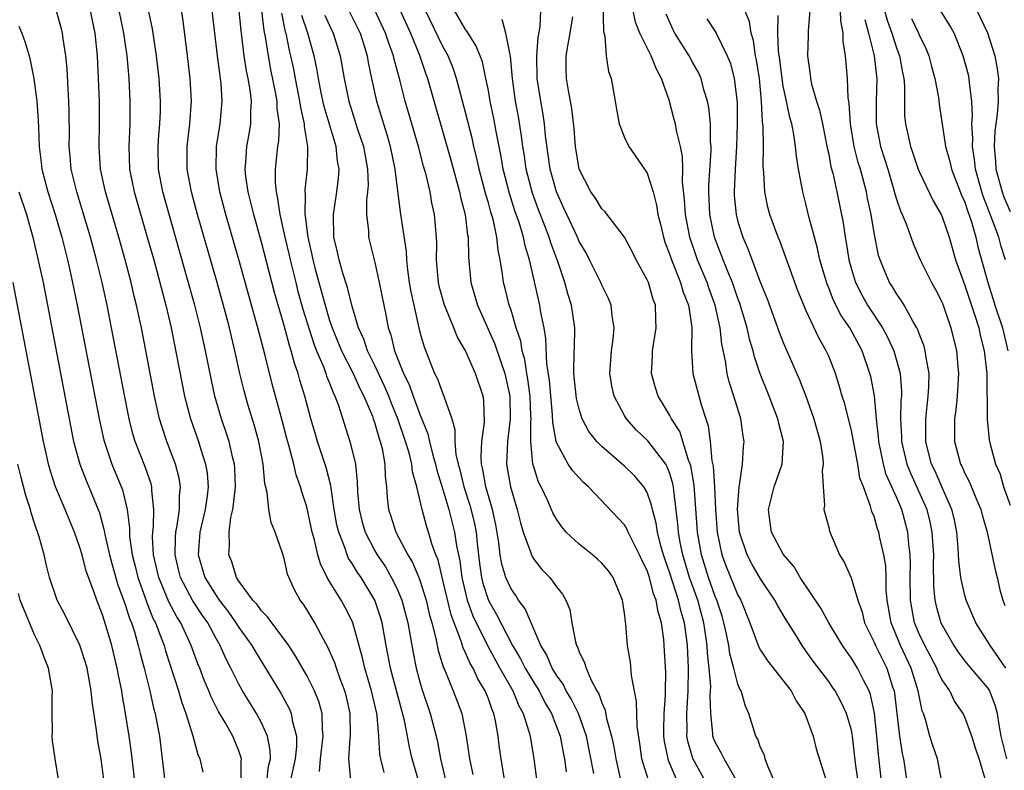
# Model space of a CAD drawing. Units: inches. Extents: x 2619000 to 2622000, y 1476000 to 1479000.
# Drawn here: x 2619326 to 2619412, y 1476374 to 1476440 of the extents above; entities that cross this region are included whole.
import ezdxf

# ---------------------------------------------------------------- set-up
doc = ezdxf.new("R2010")
doc.units = ezdxf.units.IN
doc.header["$MEASUREMENT"] = 0
doc.layers.add('LD26191476_2ft', color=220, linetype='Continuous')

msp = doc.modelspace()

# ---------------------------------------------------------------- linework, layer by layer
at = {"layer": 'LD26191476_2ft'}
for points, elevation in [([(2619354.872, 1476373.128), (2619354.715, 1476375), (2619354.83, 1476376.83), (2619354.852, 1476377), (2619354.828, 1476379), (2619354.492, 1476380.492), (2619354.359, 1476381), (2619353.948, 1476382.052), (2619353.607, 1476383), (2619353.467, 1476383.467), (2619352.863, 1476384.863), (2619352.5, 1476385.5), (2619351.713, 1476387), (2619351, 1476388.172), (2619350.674, 1476388.674), (2619350.425, 1476389), (2619349.902, 1476389.902), (2619349.304, 1476391.304), (2619349, 1476392.69), (2619348.856, 1476393.144), (2619348.215, 1476395), (2619347.849, 1476395.849), (2619347.645, 1476397), (2619347.512, 1476398.488), (2619347.302, 1476399.302), (2619347.154, 1476401), (2619346.756, 1476403), (2619346.373, 1476404.373), (2619345.834, 1476406.166), (2619345.468, 1476407.468), (2619345.103, 1476409), (2619344.656, 1476411), (2619344.172, 1476413), (2619343.878, 1476414.122), (2619343.082, 1476417), (2619341.367, 1476423), (2619340.819, 1476425), (2619340.46, 1476427), (2619340.456, 1476429), (2619340.682, 1476431), (2619340.826, 1476433), (2619340.73, 1476435), (2619340.492, 1476437), (2619340.087, 1476440.087), (2619339, 1476447.134)], 8888), ([(2619352.112, 1476373.888), (2619352.207, 1476375), (2619352.447, 1476377), (2619352.375, 1476377.625), (2619352.35, 1476379), (2619352.06, 1476380.06), (2619351.689, 1476381), (2619351, 1476382.367), (2619350.037, 1476384.037), (2619349.404, 1476385), (2619349, 1476385.574), (2619347.915, 1476387), (2619347.543, 1476387.543), (2619347, 1476388.062), (2619346.613, 1476388.613), (2619346.236, 1476389), (2619345, 1476390.674), (2619344.79, 1476391), (2619344.384, 1476392.384), (2619344.122, 1476393), (2619344.193, 1476393.808), (2619344.15, 1476395), (2619344.3, 1476396.299), (2619344.475, 1476397), (2619344.55, 1476397.45), (2619344.711, 1476399), (2619344.651, 1476400.651), (2619344.625, 1476401), (2619344.485, 1476401.515), (2619344.143, 1476403), (2619343.869, 1476403.869), (2619343.478, 1476405), (2619342.904, 1476407), (2619342.556, 1476408.556), (2619342.058, 1476411), (2619341.613, 1476413), (2619341.115, 1476415), (2619340.406, 1476417.594), (2619338.295, 1476425), (2619337.914, 1476427), (2619337.887, 1476429), (2619337.96, 1476430.04), (2619338.052, 1476431), (2619338.1, 1476432.1), (2619338.114, 1476433), (2619337.993, 1476435), (2619337.761, 1476437), (2619337.385, 1476439.385), (2619336.623, 1476443)], 8886), ([(2619377.075, 1476443), (2619377.152, 1476439.153), (2619377.27, 1476438.73), (2619377.389, 1476437), (2619377.604, 1476435.604), (2619377.813, 1476435), (2619378.189, 1476433), (2619378.295, 1476432.295), (2619378.544, 1476431), (2619379, 1476429.803), (2619379.373, 1476429), (2619380.771, 1476427), (2619381, 1476426.643), (2619381.523, 1476425), (2619381.835, 1476423.834), (2619381.951, 1476423), (2619382.165, 1476422.165), (2619382.426, 1476421), (2619382.567, 1476420.567), (2619383, 1476419.442), (2619383.139, 1476419), (2619383.938, 1476417), (2619384.172, 1476416.172), (2619384.63, 1476415), (2619384.926, 1476413.075), (2619384.899, 1476411), (2619385.032, 1476409), (2619385.76, 1476406.24), (2619386.167, 1476405), (2619386.386, 1476404.386), (2619386.552, 1476403), (2619386.71, 1476401.29), (2619386.815, 1476400.815), (2619386.938, 1476399), (2619387.032, 1476397), (2619387.176, 1476395), (2619387.593, 1476393), (2619387.971, 1476391.971), (2619389, 1476389.449), (2619389.244, 1476389), (2619390.06, 1476387), (2619390.849, 1476384.85), (2619391, 1476384.581), (2619391.622, 1476383.622), (2619393.68, 1476381), (2619394.129, 1476380.129), (2619394.894, 1476379), (2619395.641, 1476377), (2619395.903, 1476375.903), (2619396.811, 1476373)], 8918), ([(2619345.22, 1476373), (2619345.202, 1476374.798), (2619345.235, 1476375), (2619345.196, 1476375.196), (2619345, 1476375.724), (2619344.464, 1476377), (2619343.787, 1476378.213), (2619343.199, 1476379.2), (2619342.533, 1476380.533), (2619342.36, 1476381), (2619341.954, 1476381.954), (2619341.568, 1476383), (2619341.398, 1476383.398), (2619340.818, 1476385), (2619339.887, 1476387), (2619339.535, 1476387.536), (2619338.843, 1476388.844), (2619338.643, 1476389.357), (2619337.945, 1476391), (2619337.49, 1476393), (2619337.409, 1476394.591), (2619337.421, 1476395), (2619337.485, 1476395.485), (2619337.527, 1476397), (2619337.342, 1476398.658), (2619337.342, 1476399), (2619337.273, 1476399.273), (2619336.749, 1476400.749), (2619335.874, 1476403), (2619335.674, 1476403.674), (2619335.339, 1476405), (2619334.945, 1476406.945), (2619333.79, 1476413), (2619333.389, 1476415), (2619332.952, 1476417), (2619332.458, 1476419), (2619331.922, 1476421), (2619331.256, 1476423.256), (2619330.714, 1476425), (2619330.237, 1476427), (2619330.149, 1476428.149), (2619330.064, 1476429), (2619330.066, 1476430.066), (2619330.038, 1476432.038), (2619330.011, 1476433), (2619329.949, 1476434.051), (2619329.883, 1476435.883), (2619329.769, 1476437), (2619329.517, 1476438.483), (2619329.457, 1476439), (2619329.37, 1476439.37), (2619328.922, 1476440.922)], 8880), ([(2619347.461, 1476373), (2619347.633, 1476374.367), (2619347.783, 1476375), (2619347.775, 1476375.775), (2619347.534, 1476377), (2619347, 1476378.198), (2619346.562, 1476379), (2619345.332, 1476381), (2619345, 1476381.6), (2619344.312, 1476383), (2619343.856, 1476383.856), (2619343.363, 1476385), (2619343, 1476385.614), (2619342.265, 1476387), (2619341.743, 1476387.743), (2619340.957, 1476388.956), (2619339.868, 1476391), (2619339.692, 1476391.692), (2619339.387, 1476393), (2619339.43, 1476394.57), (2619339.46, 1476395), (2619339.58, 1476395.58), (2619339.784, 1476397), (2619339.785, 1476398.214), (2619339.87, 1476399), (2619339.754, 1476399.754), (2619339.421, 1476401), (2619338.656, 1476403), (2619338.244, 1476404.244), (2619338.025, 1476405), (2619337.576, 1476407), (2619336.417, 1476413), (2619335.991, 1476415), (2619335.792, 1476415.792), (2619335.515, 1476417), (2619334.991, 1476419), (2619334.432, 1476421), (2619333.243, 1476425), (2619332.805, 1476427), (2619332.69, 1476429), (2619332.728, 1476431), (2619332.71, 1476433), (2619332.65, 1476435), (2619332.558, 1476437), (2619332.344, 1476439), (2619332.105, 1476440.105), (2619331.931, 1476441)], 8882), ([(2619334.42, 1476441), (2619334.837, 1476439), (2619335.125, 1476437), (2619335.297, 1476435), (2619335.405, 1476433), (2619335.404, 1476431), (2619335.303, 1476429), (2619335.363, 1476427), (2619335.768, 1476425), (2619336.936, 1476421), (2619337.503, 1476419), (2619338.052, 1476417), (2619338.566, 1476415), (2619339.029, 1476413), (2619340.231, 1476407), (2619340.745, 1476405), (2619341.439, 1476403), (2619341.623, 1476402.376), (2619342.08, 1476401), (2619342.208, 1476400.208), (2619342.295, 1476399), (2619342.213, 1476398.213), (2619342.033, 1476397), (2619341.579, 1476395), (2619341.43, 1476393), (2619342.02, 1476391), (2619343, 1476389.41), (2619343.286, 1476389), (2619344.032, 1476388.032), (2619344.748, 1476387), (2619345, 1476386.59), (2619346.162, 1476385), (2619346.461, 1476384.461), (2619347.37, 1476383), (2619348.742, 1476380.742), (2619349.452, 1476379.452), (2619349.629, 1476379), (2619349.731, 1476378.269), (2619350.078, 1476377), (2619350.088, 1476376.088), (2619349.979, 1476375), (2619349.544, 1476373)], 8884), ([(2619357.802, 1476373.802), (2619357.513, 1476375), (2619357.431, 1476375.431), (2619357.344, 1476377), (2619357.194, 1476378.806), (2619357.16, 1476379), (2619356.701, 1476381), (2619356.107, 1476383), (2619355.912, 1476383.912), (2619355.064, 1476387), (2619355, 1476387.148), (2619354.368, 1476388.368), (2619354.013, 1476389), (2619353, 1476390.641), (2619352.794, 1476391), (2619352.192, 1476392.192), (2619351.972, 1476393), (2619351.677, 1476394.323), (2619351.483, 1476395), (2619351, 1476397.23), (2619350.553, 1476398.553), (2619350.431, 1476399), (2619350.051, 1476400.051), (2619349.84, 1476401), (2619349.456, 1476402.544), (2619349.249, 1476403.249), (2619348.834, 1476404.834), (2619347.971, 1476407.971), (2619347.298, 1476410.702), (2619346.692, 1476413), (2619345, 1476419.052), (2619343.87, 1476423), (2619343.34, 1476425), (2619343.002, 1476427), (2619343.037, 1476429), (2619343.348, 1476431), (2619343.538, 1476433), (2619343.442, 1476434.558), (2619343.118, 1476437), (2619342.652, 1476441)], 8890), ([(2619360.869, 1476373), (2619360.292, 1476375), (2619360.041, 1476376.041), (2619359.88, 1476377), (2619359.614, 1476378.386), (2619358.388, 1476383), (2619357.999, 1476385), (2619357.635, 1476387), (2619357.497, 1476387.497), (2619356.995, 1476389), (2619355.778, 1476391), (2619355.455, 1476391.455), (2619355, 1476392.222), (2619354.687, 1476392.687), (2619354.555, 1476393), (2619354.355, 1476393.645), (2619353.806, 1476395), (2619353.656, 1476395.656), (2619353.422, 1476397), (2619353.134, 1476398.866), (2619353.112, 1476399.113), (2619352.697, 1476400.697), (2619351.943, 1476403), (2619351.727, 1476403.727), (2619351.358, 1476405), (2619350.816, 1476407), (2619350.388, 1476408.388), (2619350.23, 1476409), (2619349.901, 1476409.901), (2619349.623, 1476411), (2619349.461, 1476411.461), (2619349, 1476413.22), (2619348.143, 1476416.143), (2619347, 1476420.555), (2619346.318, 1476423), (2619346.071, 1476424.071), (2619345.832, 1476425), (2619345.631, 1476426.369), (2619345.569, 1476427), (2619345.631, 1476427.631), (2619345.706, 1476429), (2619345.911, 1476430.089), (2619346.063, 1476431), (2619346.051, 1476432.051), (2619346.121, 1476433), (2619346.008, 1476433.992), (2619345.824, 1476435), (2619345.681, 1476435.681), (2619345.477, 1476437), (2619345.278, 1476438.722), (2619345.206, 1476439.206), (2619345.036, 1476441)], 8892), ([(2619347.011, 1476441), (2619347.224, 1476439.224), (2619347.339, 1476438.661), (2619347.583, 1476437), (2619347.802, 1476435.803), (2619348.22, 1476433.78), (2619348.352, 1476433), (2619348.358, 1476432.358), (2619348.548, 1476431), (2619348.502, 1476429.498), (2619348.418, 1476429), (2619348.21, 1476427), (2619348.21, 1476425.79), (2619348.283, 1476425), (2619348.419, 1476424.419), (2619348.607, 1476423), (2619349.052, 1476421), (2619349.429, 1476419.429), (2619349.518, 1476419), (2619350.021, 1476417), (2619350.22, 1476416.22), (2619350.657, 1476414.657), (2619351.606, 1476411.605), (2619351.847, 1476411), (2619352.486, 1476409.514), (2619352.671, 1476409), (2619352.745, 1476408.745), (2619353, 1476408.129), (2619353.308, 1476407.308), (2619353.476, 1476407), (2619353.76, 1476406.24), (2619354.8, 1476403), (2619355, 1476402.213), (2619355.276, 1476401), (2619355.442, 1476399.442), (2619355.48, 1476398.52), (2619355.604, 1476397), (2619355.879, 1476395.878), (2619356.135, 1476395), (2619357, 1476393.363), (2619357.21, 1476393), (2619357.927, 1476391.927), (2619358.653, 1476390.653), (2619359, 1476389.903), (2619359.38, 1476389), (2619359.896, 1476387), (2619360.366, 1476384.366), (2619360.644, 1476383), (2619361, 1476381.678), (2619361.208, 1476381), (2619361.881, 1476379), (2619362.4, 1476377), (2619362.511, 1476376.511), (2619362.794, 1476375), (2619363.251, 1476373)], 8894), ([(2619354.712, 1476441), (2619355.702, 1476439), (2619356.027, 1476437.973), (2619356.314, 1476437), (2619356.413, 1476436.413), (2619356.702, 1476435), (2619357.146, 1476433), (2619357.586, 1476431.586), (2619357.752, 1476431), (2619358.059, 1476430.059), (2619358.352, 1476429), (2619358.764, 1476427), (2619359.223, 1476423.223), (2619359.745, 1476419.745), (2619359.778, 1476419), (2619359.867, 1476418.133), (2619360.035, 1476417), (2619360.177, 1476416.177), (2619360.419, 1476415), (2619360.876, 1476413), (2619361, 1476412.506), (2619361.332, 1476411.331), (2619362.267, 1476409), (2619362.52, 1476408.519), (2619363, 1476407.196), (2619363.09, 1476407), (2619363.112, 1476406.888), (2619363.768, 1476405), (2619364.049, 1476404.05), (2619364.058, 1476403), (2619364.145, 1476401.855), (2619364.336, 1476401), (2619364.483, 1476400.482), (2619364.838, 1476399), (2619365.375, 1476397.375), (2619365.768, 1476395.768), (2619365.913, 1476395), (2619366.007, 1476393.993), (2619366.221, 1476392.221), (2619366.385, 1476391), (2619366.505, 1476390.505), (2619367, 1476388.96), (2619367.732, 1476387.732), (2619369.128, 1476385), (2619369.829, 1476383.83), (2619370.237, 1476383), (2619371, 1476381.734), (2619371.465, 1476381), (2619371.989, 1476379.989), (2619372.575, 1476379), (2619373.328, 1476377), (2619373.581, 1476375.581), (2619373.713, 1476375), (2619373.858, 1476373.857)], 8902), ([(2619376.29, 1476373.71), (2619375.64, 1476377), (2619374.933, 1476379), (2619374.291, 1476380.291), (2619373.867, 1476381), (2619373.589, 1476381.589), (2619373, 1476382.397), (2619372.629, 1476383), (2619372.146, 1476384.146), (2619371.617, 1476385), (2619370.237, 1476388.237), (2619369.661, 1476389), (2619369.411, 1476389.411), (2619369, 1476389.988), (2619368.541, 1476391), (2619368.186, 1476392.186), (2619368.051, 1476393), (2619367.93, 1476394.07), (2619367.652, 1476395.652), (2619367.357, 1476397), (2619366.775, 1476399), (2619366.527, 1476400.527), (2619366.401, 1476401), (2619366.356, 1476401.644), (2619366.44, 1476403), (2619366.669, 1476404.668), (2619366.602, 1476406.602), (2619366.534, 1476407), (2619365.863, 1476409), (2619365, 1476410.981), (2619364.255, 1476412.255), (2619363.967, 1476413), (2619363.095, 1476415.095), (2619362.678, 1476416.679), (2619362.61, 1476417), (2619362.441, 1476419), (2619362.452, 1476420.452), (2619362.425, 1476421), (2619362.258, 1476423), (2619362.027, 1476424.027), (2619361.858, 1476425), (2619361.509, 1476426.491), (2619361.281, 1476427.281), (2619360.832, 1476429), (2619359.678, 1476433), (2619359.225, 1476434.775), (2619358.7, 1476436.7), (2619358.641, 1476437), (2619358.189, 1476438.189), (2619357.946, 1476439), (2619357, 1476441.031)], 8904), ([(2619359.215, 1476441), (2619360.132, 1476439), (2619360.934, 1476437.066), (2619361.472, 1476435.472), (2619361.645, 1476435), (2619363.717, 1476427.718), (2619364.459, 1476425), (2619364.545, 1476424.545), (2619364.96, 1476423), (2619365.171, 1476421.171), (2619365.211, 1476421), (2619365.243, 1476419.243), (2619365.459, 1476417), (2619366.049, 1476415), (2619367.581, 1476411.581), (2619368.15, 1476409.85), (2619368.451, 1476409), (2619368.893, 1476407), (2619368.924, 1476405), (2619368.692, 1476403), (2619368.612, 1476401), (2619368.94, 1476399), (2619369.531, 1476397), (2619369.822, 1476395.822), (2619370.083, 1476395), (2619370.728, 1476393.272), (2619370.801, 1476393), (2619370.858, 1476392.858), (2619371, 1476392.632), (2619371.72, 1476391.72), (2619372.411, 1476391), (2619373, 1476390.178), (2619373.533, 1476389.533), (2619373.823, 1476389), (2619374.171, 1476388.171), (2619374.36, 1476387), (2619374.681, 1476385.319), (2619374.781, 1476385), (2619374.863, 1476384.863), (2619375, 1476384.455), (2619375.489, 1476383.489), (2619375.615, 1476383), (2619376.061, 1476381.939), (2619376.574, 1476381), (2619376.736, 1476380.736), (2619377, 1476379.936), (2619377.302, 1476379.302), (2619377.42, 1476378.58), (2619377.869, 1476377), (2619378.065, 1476376.065), (2619378.224, 1476375), (2619378.738, 1476372.738)], 8906), ([(2619381.124, 1476373.123), (2619380.543, 1476375), (2619380.354, 1476376.354), (2619380.12, 1476377.88), (2619380.072, 1476380.072), (2619379.627, 1476382.373), (2619379.526, 1476383.526), (2619379.277, 1476385), (2619379.113, 1476386.887), (2619379.079, 1476387.079), (2619379, 1476387.863), (2619378.838, 1476389), (2619377.998, 1476391), (2619377.577, 1476391.577), (2619377, 1476392.267), (2619376.632, 1476392.632), (2619376.186, 1476393), (2619375, 1476393.929), (2619373.874, 1476395), (2619373.47, 1476395.47), (2619373, 1476396.15), (2619372.696, 1476396.696), (2619372.24, 1476397.76), (2619371.65, 1476399), (2619371.419, 1476399.418), (2619371, 1476400.745), (2619370.933, 1476401), (2619370.734, 1476403), (2619370.734, 1476404.735), (2619370.76, 1476405), (2619370.757, 1476405.243), (2619370.681, 1476407), (2619370.484, 1476408.484), (2619370.391, 1476409), (2619370.212, 1476410.212), (2619369.98, 1476411), (2619369.853, 1476411.853), (2619369.465, 1476413), (2619369, 1476414.558), (2619368.849, 1476415), (2619368.48, 1476416.48), (2619368.334, 1476417), (2619368.247, 1476417.753), (2619368.045, 1476419), (2619367.861, 1476419.861), (2619367.758, 1476421), (2619367.413, 1476422.587), (2619367.219, 1476423.219), (2619367, 1476424.022), (2619366.769, 1476424.769), (2619366.19, 1476427), (2619365.987, 1476427.987), (2619365.734, 1476429), (2619365.608, 1476429.608), (2619365, 1476431.992), (2619364.195, 1476435), (2619363.9, 1476435.9), (2619363.457, 1476437), (2619363, 1476437.834), (2619361.469, 1476441)], 8908), ([(2619384.524, 1476371), (2619382.878, 1476374.878), (2619382.841, 1476375), (2619382.537, 1476376.537), (2619382.479, 1476377), (2619382.469, 1476377.531), (2619382.498, 1476379), (2619382.61, 1476380.61), (2619382.604, 1476381), (2619382.631, 1476382.632), (2619382.51, 1476385), (2619382.467, 1476385.533), (2619382.268, 1476387), (2619381.961, 1476387.96), (2619381.804, 1476389), (2619381.566, 1476389.566), (2619381.195, 1476391), (2619381, 1476391.604), (2619380.542, 1476392.542), (2619380.338, 1476393), (2619379.639, 1476394.361), (2619379.337, 1476395), (2619379.241, 1476395.241), (2619379, 1476395.63), (2619375.831, 1476399), (2619375.39, 1476399.39), (2619375, 1476399.789), (2619374.424, 1476400.425), (2619374.043, 1476401), (2619373, 1476402.894), (2619372.967, 1476403), (2619372.681, 1476404.681), (2619372.665, 1476405.335), (2619372.377, 1476408.377), (2619372.157, 1476409.843), (2619372.079, 1476412.079), (2619371.914, 1476413), (2619371.635, 1476414.365), (2619371.541, 1476415), (2619370.616, 1476419), (2619370.234, 1476420.234), (2619370.095, 1476421), (2619369.71, 1476422.291), (2619369.341, 1476423.341), (2619368.851, 1476424.851), (2619368.301, 1476427), (2619368.116, 1476428.116), (2619367.68, 1476430.32), (2619367.48, 1476431.48), (2619367.159, 1476433), (2619367, 1476433.926), (2619366.789, 1476435), (2619366.47, 1476436.47), (2619366.276, 1476437), (2619365.91, 1476437.909), (2619365.145, 1476439.144), (2619365, 1476439.332), (2619364.029, 1476441)], 8910), ([(2619388.961, 1476372.961), (2619387.778, 1476375), (2619387.53, 1476375.53), (2619387, 1476376.481), (2619386.848, 1476376.848), (2619386.799, 1476377), (2619386.795, 1476377.205), (2619386.607, 1476379), (2619386.566, 1476380.566), (2619386.595, 1476381), (2619386.601, 1476381.399), (2619386.479, 1476383), (2619386.321, 1476384.321), (2619386.291, 1476385), (2619386.181, 1476385.819), (2619385.995, 1476387), (2619385.452, 1476389), (2619384.725, 1476391), (2619384.13, 1476393), (2619383.917, 1476394.083), (2619383.764, 1476395), (2619383.715, 1476395.715), (2619383.339, 1476398.661), (2619383.31, 1476399), (2619383.265, 1476399.265), (2619383, 1476400.168), (2619382.773, 1476400.773), (2619382.637, 1476401), (2619381.059, 1476403.058), (2619380.033, 1476404.034), (2619379.167, 1476405), (2619379, 1476405.284), (2619378.09, 1476407), (2619377.897, 1476407.897), (2619377.712, 1476409), (2619377.859, 1476411), (2619378.006, 1476412.006), (2619378.1, 1476413), (2619377.922, 1476414.077), (2619377.839, 1476415), (2619377.588, 1476415.588), (2619377, 1476416.762), (2619376.906, 1476417), (2619375.93, 1476419), (2619375.614, 1476419.614), (2619375, 1476420.636), (2619374.844, 1476421), (2619373.908, 1476423), (2619373.634, 1476423.634), (2619372.998, 1476425), (2619372.451, 1476427), (2619372.051, 1476429.949), (2619371.96, 1476431), (2619371.838, 1476431.838), (2619371.62, 1476433), (2619371.315, 1476435), (2619371.273, 1476437), (2619371.381, 1476438.618), (2619371.566, 1476439.566), (2619371.638, 1476441)], 8914), ([(2619399.589, 1476373), (2619399.371, 1476374.629), (2619399.1, 1476377), (2619399, 1476377.527), (2619398.582, 1476379), (2619398.081, 1476380.081), (2619397.577, 1476381), (2619397.343, 1476381.343), (2619397, 1476381.831), (2619395.637, 1476383.637), (2619395, 1476384.542), (2619394.654, 1476385), (2619394.127, 1476385.874), (2619393.256, 1476387.256), (2619392.508, 1476388.509), (2619392.263, 1476389), (2619391, 1476390.873), (2619390.22, 1476392.22), (2619389.819, 1476393), (2619389.145, 1476395), (2619388.976, 1476397.024), (2619389.105, 1476399), (2619389.146, 1476399.146), (2619389.395, 1476401), (2619389.485, 1476402.515), (2619389.547, 1476403), (2619389.45, 1476403.45), (2619389.255, 1476405), (2619389.183, 1476405.183), (2619388.644, 1476407), (2619388.239, 1476408.239), (2619388.046, 1476409), (2619387.897, 1476410.103), (2619387.575, 1476411.575), (2619387.44, 1476413), (2619386.99, 1476415), (2619386.453, 1476416.453), (2619386.274, 1476417), (2619385.441, 1476419), (2619384.752, 1476421), (2619384.37, 1476423), (2619384.295, 1476424.295), (2619384.115, 1476425.885), (2619384.135, 1476427), (2619384.124, 1476428.124), (2619383.939, 1476429), (2619383.582, 1476430.418), (2619383.493, 1476431), (2619383.392, 1476431.392), (2619382.926, 1476433.074), (2619382.27, 1476435), (2619381.809, 1476435.808), (2619381.363, 1476437), (2619381.221, 1476437.221), (2619380.345, 1476439), (2619379.981, 1476439.98), (2619379.771, 1476441)], 8920), ([(2619406.979, 1476372.978), (2619406.6, 1476375), (2619406.185, 1476376.185), (2619405.925, 1476377), (2619405.522, 1476378.477), (2619405.344, 1476379), (2619405.24, 1476379.24), (2619405, 1476380.406), (2619404.9, 1476381), (2619404.273, 1476383), (2619403.334, 1476385), (2619402.509, 1476387), (2619402.154, 1476389), (2619402.067, 1476389.933), (2619402.06, 1476391), (2619402.025, 1476392.025), (2619401.865, 1476393), (2619401.507, 1476394.493), (2619401.411, 1476395), (2619401.302, 1476395.302), (2619401, 1476396.367), (2619400.81, 1476396.81), (2619400.695, 1476397.305), (2619400.063, 1476399), (2619399.76, 1476399.76), (2619399.555, 1476401), (2619399.162, 1476403.161), (2619399, 1476403.962), (2619398.392, 1476406.392), (2619398.199, 1476407), (2619397.935, 1476407.935), (2619397.588, 1476409), (2619397, 1476410.506), (2619396.791, 1476411), (2619396.14, 1476412.14), (2619395, 1476414.563), (2619394.805, 1476415), (2619394.285, 1476416.285), (2619393.445, 1476418.555), (2619393.221, 1476419.221), (2619392.688, 1476420.688), (2619392.548, 1476421), (2619391.823, 1476423), (2619391.65, 1476423.65), (2619391.37, 1476425), (2619391.292, 1476426.708), (2619391.235, 1476427.235), (2619391.253, 1476429), (2619391.226, 1476430.774), (2619391.167, 1476431.167), (2619391.09, 1476433), (2619390.892, 1476435), (2619390.638, 1476436.637), (2619390.561, 1476437), (2619390.362, 1476438.362), (2619390.167, 1476439), (2619390.013, 1476440.013), (2619389.606, 1476441)], 8926), ([(2619395.325, 1476441), (2619395.197, 1476439.197), (2619395.204, 1476438.796), (2619395.14, 1476437), (2619395.359, 1476435.36), (2619395.385, 1476435), (2619395.49, 1476434.51), (2619395.938, 1476433), (2619396.201, 1476432.201), (2619396.466, 1476431), (2619396.877, 1476428.877), (2619397, 1476428.317), (2619397.202, 1476427.202), (2619397.355, 1476426.645), (2619397.722, 1476425), (2619398.271, 1476422.27), (2619398.452, 1476421), (2619398.544, 1476420.544), (2619398.779, 1476419), (2619399, 1476418.193), (2619399.359, 1476417), (2619399.921, 1476415.921), (2619400.436, 1476415), (2619401.754, 1476413), (2619402.194, 1476412.194), (2619402.749, 1476411), (2619403.295, 1476409), (2619403.412, 1476407.411), (2619403.404, 1476407), (2619403.368, 1476406.632), (2619403.342, 1476405), (2619403.412, 1476403.411), (2619403.414, 1476403), (2619403.88, 1476401), (2619404.205, 1476400.205), (2619405.459, 1476397.459), (2619405.643, 1476397), (2619405.918, 1476395.918), (2619406.106, 1476395), (2619406.227, 1476393), (2619406.211, 1476392.211), (2619406.245, 1476390.245), (2619406.369, 1476389), (2619406.482, 1476388.482), (2619406.899, 1476387), (2619407, 1476386.785), (2619408.039, 1476385), (2619408.426, 1476384.427), (2619409, 1476383.637), (2619409.281, 1476383.281), (2619411, 1476381.278), (2619411.169, 1476381), (2619411.679, 1476379.679), (2619411.847, 1476379), (2619411.992, 1476378.008), (2619412.189, 1476377), (2619412.681, 1476375)], 8930), ([(2619412.601, 1476383), (2619411.961, 1476383.961), (2619411.22, 1476385), (2619411, 1476385.401), (2619409.98, 1476387), (2619409.115, 1476389), (2619409, 1476389.415), (2619408.654, 1476391), (2619408.474, 1476392.474), (2619408.425, 1476393.575), (2619408.297, 1476395), (2619408.076, 1476396.076), (2619407.858, 1476397), (2619407, 1476398.935), (2619406.379, 1476400.379), (2619406.071, 1476401), (2619405.742, 1476402.258), (2619405.563, 1476403), (2619405.558, 1476405), (2619405.782, 1476407), (2619405.837, 1476407.837), (2619405.859, 1476409), (2619405.588, 1476410.412), (2619405.514, 1476411), (2619405.406, 1476411.406), (2619405, 1476412.42), (2619404.848, 1476412.848), (2619404.768, 1476413), (2619404.405, 1476413.595), (2619403.644, 1476415), (2619403.407, 1476415.407), (2619403, 1476415.972), (2619402.622, 1476416.622), (2619402.367, 1476417), (2619401.932, 1476418.068), (2619401.527, 1476419), (2619401.4, 1476419.4), (2619401, 1476421.397), (2619400.733, 1476423), (2619400.432, 1476424.432), (2619400.33, 1476425), (2619400.1, 1476425.9), (2619399.793, 1476427), (2619399.601, 1476427.601), (2619399.248, 1476429), (2619398.922, 1476431), (2619398.813, 1476432.812), (2619398.72, 1476433.28), (2619398.647, 1476435), (2619398.48, 1476437), (2619398.272, 1476438.272), (2619398.271, 1476439), (2619398.071, 1476440.071), (2619398.049, 1476441)], 8932), ([(2619401.932, 1476441), (2619402.142, 1476440.142), (2619402.556, 1476439), (2619403, 1476437.613), (2619403.239, 1476437), (2619403.514, 1476435.514), (2619403.627, 1476435), (2619403.681, 1476434.32), (2619403.674, 1476433), (2619403.696, 1476431.696), (2619403.758, 1476431), (2619404.212, 1476429), (2619404.424, 1476428.425), (2619404.895, 1476427), (2619405, 1476426.736), (2619406.209, 1476424.209), (2619406.914, 1476423), (2619407, 1476422.809), (2619407.606, 1476421), (2619408.183, 1476419), (2619408.846, 1476417.154), (2619409, 1476416.761), (2619409.897, 1476414.103), (2619410.228, 1476413), (2619410.359, 1476412.359), (2619410.716, 1476411), (2619410.929, 1476409), (2619410.972, 1476404.972), (2619411.148, 1476403.148), (2619411.23, 1476402.77), (2619411.718, 1476401), (2619412.111, 1476400.111), (2619412.416, 1476399), (2619413, 1476397.381)], 8936), ([(2619412.572, 1476419), (2619412.2, 1476420.2), (2619411.99, 1476421), (2619411.421, 1476422.579), (2619411.174, 1476423.175), (2619410.62, 1476424.62), (2619410.498, 1476425), (2619409.934, 1476427), (2619409.857, 1476427.857), (2619409.663, 1476429), (2619409.698, 1476429.698), (2619409.629, 1476431), (2619409.68, 1476431.68), (2619409.619, 1476433), (2619409.398, 1476434.602), (2619409.388, 1476435), (2619409.322, 1476435.322), (2619408.868, 1476437), (2619408.058, 1476439), (2619407.678, 1476439.678), (2619406.868, 1476441)], 8940), ([(2619410.05, 1476441), (2619411.012, 1476439.012), (2619411.637, 1476437), (2619411.845, 1476435.845), (2619411.968, 1476435), (2619411.91, 1476434.09), (2619411.932, 1476433), (2619411.844, 1476431.844), (2619411.72, 1476431), (2619411.645, 1476430.355), (2619411.58, 1476429), (2619411.702, 1476427.701), (2619411.734, 1476427), (2619412.284, 1476425), (2619412.478, 1476424.477), (2619413, 1476423.271)], 8942), ([(2619348.753, 1476440.753), (2619349.104, 1476439.104), (2619349.138, 1476439), (2619349.453, 1476437.453), (2619349.569, 1476437), (2619349.813, 1476435.813), (2619349.962, 1476435), (2619350.367, 1476433), (2619350.433, 1476432.433), (2619350.769, 1476431), (2619350.763, 1476430.763), (2619351.047, 1476429), (2619351.016, 1476427), (2619350.829, 1476425.171), (2619350.829, 1476425), (2619350.852, 1476424.852), (2619350.829, 1476423), (2619350.86, 1476422.86), (2619351.074, 1476421), (2619351.44, 1476419.44), (2619351.517, 1476419), (2619351.697, 1476418.303), (2619352.266, 1476416.266), (2619352.602, 1476415), (2619353, 1476413.665), (2619353.221, 1476413), (2619354.046, 1476411), (2619355.078, 1476409), (2619355.676, 1476407.676), (2619356.032, 1476407), (2619356.781, 1476405.219), (2619356.86, 1476405), (2619357, 1476404.584), (2619357.342, 1476403.342), (2619357.471, 1476403), (2619357.626, 1476402.374), (2619357.87, 1476401), (2619357.899, 1476399.899), (2619358.011, 1476399), (2619358.069, 1476398.069), (2619358.198, 1476397), (2619358.404, 1476396.404), (2619358.85, 1476395), (2619359.901, 1476393), (2619360.316, 1476392.316), (2619360.873, 1476391), (2619361, 1476390.663), (2619361.514, 1476389), (2619361.785, 1476387.785), (2619362.007, 1476387), (2619362.366, 1476385.634), (2619362.572, 1476384.572), (2619363.043, 1476383.043), (2619363.124, 1476382.876), (2619363.894, 1476381), (2619364.652, 1476379), (2619365.058, 1476377), (2619365.328, 1476375), (2619365.623, 1476373.623)], 8896), ([(2619368.459, 1476373), (2619368.125, 1476375), (2619367.989, 1476375.989), (2619367.875, 1476377), (2619367.628, 1476378.372), (2619367.482, 1476379), (2619367.328, 1476379.328), (2619367, 1476380.291), (2619366.722, 1476381), (2619366.067, 1476382.067), (2619365.655, 1476383), (2619365.408, 1476383.408), (2619365, 1476384.367), (2619364.786, 1476384.786), (2619364.613, 1476385.387), (2619363.714, 1476387.714), (2619363, 1476390.77), (2619362.562, 1476392.562), (2619362.378, 1476393), (2619362.027, 1476393.973), (2619361.729, 1476395), (2619361.55, 1476395.55), (2619361.152, 1476397), (2619360.696, 1476399), (2619360.319, 1476400.319), (2619360.249, 1476401), (2619360.007, 1476401.993), (2619359.704, 1476403), (2619359.02, 1476405), (2619358.426, 1476406.426), (2619358.216, 1476407), (2619357.858, 1476407.857), (2619357, 1476409.689), (2619356.349, 1476411), (2619356.018, 1476412.018), (2619355.558, 1476413), (2619354.955, 1476415), (2619354.577, 1476416.577), (2619354.163, 1476417.837), (2619353.838, 1476419), (2619353.694, 1476419.694), (2619353.382, 1476421), (2619353.341, 1476423), (2619353.649, 1476425), (2619353.797, 1476426.203), (2619353.845, 1476427), (2619353.706, 1476427.706), (2619353.572, 1476429), (2619352.535, 1476432.535), (2619352.274, 1476433.726), (2619352.023, 1476435), (2619351.877, 1476435.877), (2619351.645, 1476437), (2619351.08, 1476439), (2619350.56, 1476440.56)], 8898), ([(2619352.588, 1476440.588), (2619353, 1476439.681), (2619353.334, 1476439), (2619353.938, 1476437), (2619354.288, 1476435), (2619354.696, 1476433), (2619355.468, 1476430.532), (2619355.982, 1476429), (2619356.354, 1476427), (2619356.394, 1476425.606), (2619356.358, 1476425), (2619356.263, 1476424.263), (2619356.262, 1476423), (2619356.435, 1476421.565), (2619356.448, 1476421), (2619357, 1476418.767), (2619357.39, 1476417), (2619357.782, 1476415), (2619358, 1476414), (2619358.182, 1476413), (2619358.402, 1476412.402), (2619358.729, 1476411), (2619359.518, 1476409), (2619360.007, 1476408.007), (2619360.365, 1476407), (2619361, 1476405.315), (2619361.677, 1476403.677), (2619361.82, 1476403), (2619362.086, 1476401.914), (2619362.352, 1476401), (2619362.468, 1476400.468), (2619363, 1476398.774), (2619363.519, 1476397), (2619364.027, 1476395), (2619364.194, 1476393.806), (2619364.475, 1476392.475), (2619364.653, 1476391), (2619365.136, 1476389), (2619365.635, 1476387.635), (2619366.943, 1476384.943), (2619368.009, 1476383), (2619369.15, 1476381), (2619369.691, 1476379.69), (2619370.077, 1476379), (2619370.573, 1476377.426), (2619370.679, 1476377), (2619371.009, 1476375), (2619371.287, 1476373)], 8900), ([(2619386.148, 1476373), (2619385.028, 1476375.028), (2619384.576, 1476376.576), (2619384.503, 1476377), (2619384.512, 1476377.488), (2619384.484, 1476379), (2619384.612, 1476381), (2619384.639, 1476383), (2619384.546, 1476385), (2619384.494, 1476385.506), (2619384.281, 1476387), (2619383.985, 1476387.986), (2619383.766, 1476389), (2619383, 1476391.374), (2619382.572, 1476392.572), (2619382.438, 1476393), (2619382.211, 1476393.788), (2619381.918, 1476395), (2619381.805, 1476395.805), (2619381.457, 1476397), (2619381.391, 1476397.391), (2619381, 1476398.483), (2619380.7, 1476399), (2619379.927, 1476399.928), (2619379, 1476400.83), (2619377, 1476402.557), (2619376.565, 1476403), (2619375.868, 1476403.868), (2619375.275, 1476405), (2619375, 1476405.833), (2619374.775, 1476406.776), (2619374.545, 1476409), (2619374.525, 1476409.475), (2619374.629, 1476412.629), (2619374.613, 1476413), (2619374.318, 1476415), (2619374.007, 1476416.008), (2619373.753, 1476417), (2619373.129, 1476418.871), (2619372.502, 1476420.502), (2619372.362, 1476421), (2619371.987, 1476422.013), (2619371.43, 1476423.429), (2619370.897, 1476424.896), (2619370.345, 1476427), (2619370.177, 1476428.177), (2619370.04, 1476429), (2619369.929, 1476429.928), (2619369.649, 1476431.648), (2619369.403, 1476433), (2619369.131, 1476435), (2619368.954, 1476436.954), (2619368.913, 1476437.087), (2619368.549, 1476439), (2619368.208, 1476440.208)], 8912), ([(2619392.232, 1476373), (2619391.622, 1476374.378), (2619391.415, 1476375), (2619391.335, 1476375.335), (2619391, 1476376.015), (2619390.743, 1476376.744), (2619390.572, 1476377), (2619389.967, 1476379), (2619389.653, 1476379.653), (2619389.28, 1476381), (2619389.168, 1476381.168), (2619389, 1476381.602), (2619388.638, 1476383), (2619388.28, 1476384.281), (2619388.184, 1476385), (2619387.988, 1476386.012), (2619387.772, 1476387), (2619387.601, 1476387.601), (2619387.141, 1476389), (2619387, 1476389.332), (2619386.408, 1476391), (2619385.787, 1476393), (2619385.447, 1476395), (2619385.147, 1476399.147), (2619384.847, 1476400.847), (2619384.802, 1476401), (2619384.65, 1476401.35), (2619383.867, 1476403.867), (2619383.136, 1476405), (2619383, 1476405.285), (2619382.365, 1476406.366), (2619381.968, 1476407), (2619381.729, 1476407.729), (2619381.384, 1476409), (2619381.474, 1476410.526), (2619381.474, 1476411), (2619381.549, 1476411.549), (2619381.798, 1476413), (2619381.749, 1476413.748), (2619381.726, 1476415), (2619381.527, 1476415.527), (2619381.104, 1476417), (2619381, 1476417.252), (2619380.039, 1476419), (2619379.697, 1476419.698), (2619379, 1476421.02), (2619377.268, 1476423.268), (2619377, 1476423.504), (2619376.451, 1476424.45), (2619376.048, 1476425), (2619375, 1476426.991), (2619374.681, 1476429), (2619374.567, 1476430.566), (2619374.365, 1476432.365), (2619374.067, 1476433.933), (2619373.896, 1476435), (2619373.868, 1476435.868), (2619373.873, 1476437), (2619374.026, 1476438.026), (2619374.222, 1476439), (2619374.445, 1476440.445)], 8916), ([(2619401.658, 1476373), (2619401.382, 1476375.382), (2619401.245, 1476377), (2619401.029, 1476379.029), (2619400.677, 1476380.677), (2619400.555, 1476381), (2619400.066, 1476381.934), (2619399.551, 1476383), (2619399, 1476383.897), (2619398.528, 1476384.528), (2619398.204, 1476385), (2619397.013, 1476387), (2619396.296, 1476388.296), (2619394.488, 1476391), (2619393.956, 1476391.956), (2619393, 1476393.053), (2619391.967, 1476395), (2619391.835, 1476395.835), (2619391.684, 1476397), (2619391.958, 1476398.042), (2619392.188, 1476399), (2619392.886, 1476401), (2619393.016, 1476403), (2619392.593, 1476404.593), (2619392.514, 1476405), (2619391.753, 1476407), (2619390.971, 1476408.971), (2619390.464, 1476410.464), (2619390.346, 1476411), (2619390.027, 1476412.027), (2619389.823, 1476413), (2619389.169, 1476415.169), (2619389, 1476415.607), (2619388.521, 1476417), (2619388.169, 1476417.831), (2619387.708, 1476419), (2619386.942, 1476421), (2619386.524, 1476423), (2619386.422, 1476425), (2619386.43, 1476425.57), (2619386.641, 1476428.641), (2619386.637, 1476429), (2619386.595, 1476429.405), (2619386.58, 1476431), (2619386.435, 1476432.435), (2619386.314, 1476433), (2619386.002, 1476433.998), (2619385.748, 1476435), (2619385.522, 1476435.522), (2619385, 1476436.453), (2619384.712, 1476437), (2619383.451, 1476439), (2619383.293, 1476439.292), (2619382.676, 1476440.676)], 8922), ([(2619386.26, 1476440.26), (2619387.048, 1476439.048), (2619388.064, 1476437), (2619388.335, 1476436.335), (2619388.677, 1476435), (2619388.919, 1476432.919), (2619388.938, 1476431), (2619388.878, 1476429), (2619388.75, 1476427), (2619388.666, 1476425), (2619388.683, 1476424.683), (2619388.836, 1476423), (2619389, 1476422.349), (2619389.419, 1476421), (2619389.908, 1476419.908), (2619391, 1476416.977), (2619391.575, 1476415.575), (2619392.638, 1476412.638), (2619393, 1476411.712), (2619394.439, 1476408.439), (2619394.972, 1476407), (2619395.68, 1476405), (2619396.251, 1476403), (2619396.492, 1476401.508), (2619396.522, 1476401), (2619396.429, 1476400.429), (2619396.504, 1476399), (2619396.623, 1476397.377), (2619396.568, 1476397), (2619397, 1476395.395), (2619397.072, 1476395.072), (2619397.962, 1476393), (2619398.353, 1476392.353), (2619398.984, 1476390.984), (2619399.562, 1476389), (2619399.939, 1476387.939), (2619400.161, 1476387), (2619401, 1476385.295), (2619401.118, 1476385), (2619402.12, 1476383), (2619402.636, 1476381.364), (2619402.766, 1476381), (2619402.805, 1476380.805), (2619403, 1476378.998), (2619403.245, 1476377), (2619403.484, 1476375.484), (2619403.6, 1476375), (2619403.891, 1476373)], 8924), ([(2619410.83, 1476373.17), (2619410.277, 1476375), (2619409.947, 1476375.948), (2619409.614, 1476377), (2619409, 1476378.697), (2619408.86, 1476379), (2619408.104, 1476380.104), (2619407.67, 1476381), (2619407, 1476381.984), (2619406.657, 1476382.657), (2619406.535, 1476383), (2619405.466, 1476385), (2619405, 1476385.975), (2619404.576, 1476387), (2619404.319, 1476388.319), (2619404.211, 1476389), (2619404.196, 1476391), (2619404.22, 1476392.22), (2619404.197, 1476393), (2619404.071, 1476393.929), (2619403.986, 1476395), (2619403.44, 1476397), (2619403, 1476398.037), (2619402.08, 1476400.08), (2619401.821, 1476401), (2619401.411, 1476403), (2619401.395, 1476403.395), (2619401.216, 1476405), (2619401.025, 1476407.025), (2619400.713, 1476408.713), (2619400.638, 1476409), (2619399.946, 1476411), (2619398.876, 1476413), (2619398.113, 1476414.113), (2619397.438, 1476415.438), (2619397, 1476416.544), (2619396.857, 1476416.857), (2619396.227, 1476419), (2619396.014, 1476420.014), (2619395.737, 1476421), (2619395.29, 1476422.71), (2619395, 1476423.948), (2619394.717, 1476425), (2619394.671, 1476425.328), (2619394.349, 1476427), (2619394.155, 1476428.155), (2619394.083, 1476429), (2619393.93, 1476430.071), (2619393.737, 1476431), (2619393.564, 1476431.565), (2619393.283, 1476433), (2619393, 1476434.324), (2619392.886, 1476435), (2619392.686, 1476436.686), (2619392.584, 1476437.416), (2619392.522, 1476439), (2619392.548, 1476440.548)], 8928), ([(2619400.192, 1476440.192), (2619400.519, 1476439), (2619401, 1476437), (2619401.207, 1476435.207), (2619401.244, 1476435), (2619401.191, 1476433), (2619401.188, 1476431), (2619401.572, 1476429), (2619402.204, 1476427), (2619402.717, 1476425.283), (2619402.832, 1476424.832), (2619403, 1476424.281), (2619403.325, 1476423.325), (2619403.48, 1476423), (2619403.818, 1476422.182), (2619404.441, 1476420.441), (2619405.075, 1476419), (2619406.077, 1476417), (2619406.408, 1476416.408), (2619407, 1476415.253), (2619407.155, 1476414.845), (2619407.763, 1476413), (2619408.26, 1476411), (2619408.381, 1476409.619), (2619408.453, 1476409), (2619408.325, 1476407), (2619408.203, 1476405.797), (2619408.092, 1476405), (2619408.086, 1476404.086), (2619408.103, 1476403), (2619408.625, 1476401), (2619408.754, 1476400.754), (2619409, 1476400.17), (2619409.404, 1476399.404), (2619409.962, 1476398.037), (2619410.42, 1476397), (2619410.535, 1476396.535), (2619410.958, 1476395), (2619411.67, 1476391.67), (2619411.84, 1476391), (2619412.083, 1476389.917), (2619412.341, 1476389), (2619412.531, 1476388.531)], 8934), ([(2619404.303, 1476440.302), (2619404.922, 1476439), (2619405, 1476438.801), (2619405.595, 1476437.595), (2619405.831, 1476437), (2619406.067, 1476436.067), (2619406.365, 1476435), (2619406.675, 1476433.324), (2619406.734, 1476432.734), (2619407.299, 1476429), (2619407.674, 1476427.675), (2619407.818, 1476427), (2619408.714, 1476424.714), (2619409, 1476424.096), (2619409.267, 1476423.267), (2619409.56, 1476422.44), (2619409.965, 1476421), (2619410.152, 1476420.152), (2619411.02, 1476417), (2619411.504, 1476415.504), (2619411.651, 1476415), (2619412.32, 1476413), (2619412.799, 1476411)], 8938), ([(2619325.62, 1476439.62), (2619325.87, 1476439), (2619326.171, 1476438.171), (2619326.511, 1476437), (2619326.61, 1476436.61), (2619326.933, 1476435), (2619327.203, 1476433), (2619327.329, 1476431.329), (2619327.344, 1476430.656), (2619327.418, 1476429), (2619327.592, 1476427.592), (2619327.65, 1476427), (2619328.174, 1476425), (2619328.818, 1476423), (2619329.399, 1476421), (2619329.906, 1476419), (2619330.18, 1476417.82), (2619330.768, 1476415), (2619332.681, 1476405), (2619333.104, 1476403.104), (2619333.805, 1476401), (2619334.741, 1476398.741), (2619335.166, 1476397), (2619335.363, 1476395.363), (2619335.354, 1476395), (2619335.375, 1476394.625), (2619335.609, 1476393), (2619335.895, 1476391.895), (2619336.099, 1476391), (2619336.716, 1476389.284), (2619336.854, 1476388.854), (2619337.429, 1476387.429), (2619337.655, 1476387), (2619338.084, 1476385.916), (2619338.412, 1476385), (2619338.539, 1476384.539), (2619339.694, 1476381), (2619339.978, 1476379.978), (2619340.345, 1476379), (2619340.947, 1476377.053), (2619341.391, 1476375.391), (2619341.578, 1476375), (2619341.823, 1476373.823)], 8878), ([(2619325.618, 1476425), (2619326.283, 1476423), (2619326.856, 1476421), (2619327.417, 1476418.583), (2619327.747, 1476417), (2619328.138, 1476415), (2619330.039, 1476405), (2619330.443, 1476403), (2619330.989, 1476400.989), (2619331.55, 1476399.55), (2619331.787, 1476399), (2619332.713, 1476396.713), (2619333.146, 1476395.146), (2619333.196, 1476394.804), (2619333.609, 1476393), (2619333.904, 1476391.904), (2619334.349, 1476390.349), (2619335, 1476388.608), (2619335.379, 1476387.379), (2619335.539, 1476387), (2619335.803, 1476386.197), (2619336.143, 1476385), (2619336.3, 1476384.3), (2619336.664, 1476383), (2619337.164, 1476381), (2619337.491, 1476379.492), (2619337.632, 1476379), (2619337.789, 1476378.211), (2619338.002, 1476377), (2619338.479, 1476373)], 8876), ([(2619335.845, 1476373), (2619335.548, 1476375.547), (2619335.341, 1476377), (2619335.017, 1476379), (2619334.713, 1476380.713), (2619334.679, 1476381), (2619334.39, 1476382.391), (2619334.288, 1476383), (2619333.804, 1476385), (2619333.32, 1476386.681), (2619333, 1476387.708), (2619332.481, 1476389), (2619332.228, 1476389.772), (2619331.554, 1476391.554), (2619331.184, 1476393), (2619331, 1476393.64), (2619330.522, 1476395), (2619330.067, 1476396.067), (2619329.7, 1476397), (2619328.86, 1476399), (2619328.391, 1476400.391), (2619328.23, 1476401), (2619328.022, 1476401.978), (2619327.783, 1476403), (2619325.117, 1476417)], 8874), ([(2619333.131, 1476373), (2619333, 1476374.079), (2619332.863, 1476375), (2619332.571, 1476376.571), (2619332.457, 1476377.542), (2619332.072, 1476380.073), (2619332.002, 1476381), (2619331.631, 1476383), (2619331.492, 1476383.493), (2619331, 1476385.033), (2619329.691, 1476387.69), (2619328.989, 1476389), (2619328.329, 1476391), (2619328.064, 1476392.064), (2619327.852, 1476393), (2619327.401, 1476394.6), (2619327, 1476395.777), (2619326.705, 1476396.704), (2619326.632, 1476397), (2619326.235, 1476398.235), (2619325.811, 1476399.811), (2619325.521, 1476401)], 8872), ([(2619329.147, 1476373), (2619328.806, 1476375), (2619328.587, 1476376.586), (2619328.555, 1476377), (2619328.591, 1476377.41), (2619328.556, 1476379), (2619328.549, 1476380.549), (2619328.578, 1476381), (2619328.507, 1476381.493), (2619328.236, 1476383), (2619327.881, 1476383.881), (2619327.476, 1476385), (2619327, 1476385.934), (2619325.743, 1476389), (2619325.585, 1476389.585)], 8870)]:
    msp.add_lwpolyline(points, dxfattribs=dict(at, elevation=elevation))

doc.saveas('drawing.dxf')
